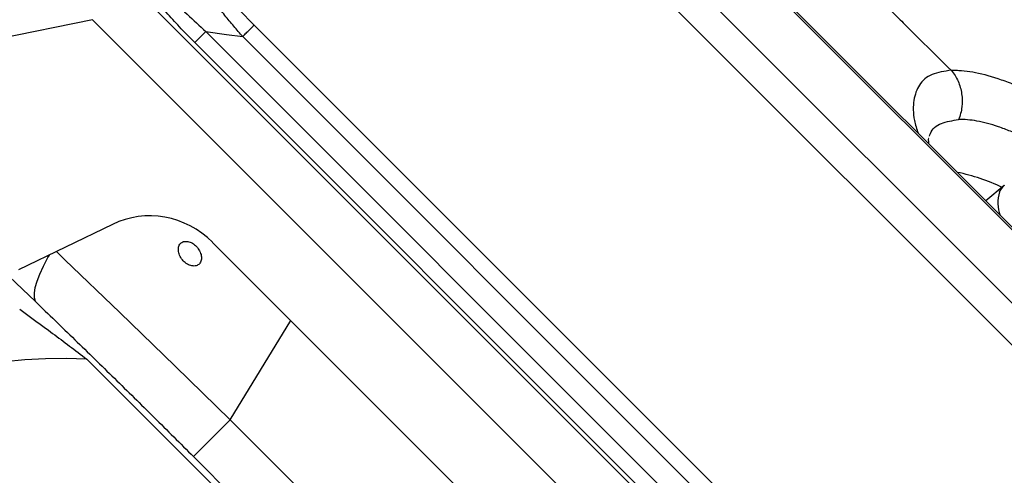
# Model space of a CAD drawing. Extents: x 527 to 612, y 789 to 934.
# Drawn here: x 534 to 540, y 813 to 815 of the extents above; entities that cross this region are included whole.
import ezdxf

# ---------------------------------------------------------------- set-up
doc = ezdxf.new("R2010")
doc.units = 0
doc.header["$MEASUREMENT"] = 0
doc.layers.add('1', color=4, linetype='Continuous')
doc.layers.add('GEOMETRY', color=4, linetype='Continuous', lineweight=25)

# ---------------------------------------------------------------- blocks, each defined once
blk = doc.blocks.new('2024 FLASH - FSH - LL')
at = {"layer": 'GEOMETRY'}
for p, q in [((14.6211, 8.2532), (8.1795, 14.6947)), ((14.3694, 8.2718), (8.1981, 14.4431)), ((14.3318, 8.9495), (8.8757, 14.4055)), ((14.3393, 8.9569), (8.8832, 14.413)), ((7.5737, 12.1725), (12.0989, 7.6473)), ((7.3691, 11.9681), (6.8338, 11.8588)), ((11.8945, 7.4428), (7.3691, 11.9681)), ((8.2685, 11.9378), (11.8641, 8.3422)), ((7.9997, 11.9023), (11.8287, 8.0734)), ((11.7674, 8.0122), (7.9385, 11.8411)), ((11.8006, 8.2786), (8.2049, 11.8742)), ((12.439, 11.0456), (12.3354, 10.9608)), ((12.439, 11.0456), (12.442, 11.048)), ((7.4809, 10.83), (6.9592, 10.5766)), ((8.0374, 10.7302), (10.6566, 8.1111)), ((6.872, 10.5745), (7.053, 10.4006)), ((8.1358, 9.7433), (8.4719, 10.2958)), ((8.2501, 9.1696), (7.3383, 10.0814)), ((7.9314, 9.5389), (8.1358, 9.7433)), ((8.1358, 9.7433), (9.6696, 8.2094)), ((7.9314, 9.5389), (8.3496, 9.1207))]:
    blk.add_line(p, q, dxfattribs=at)
at = {"layer": 'GEOMETRY', "flags": 128}
for points in [[(7.9997, 11.9023), (8.1146, 11.8866), (8.2049, 11.8742)], [(12.4127, 11.0105), (12.4328, 11.0401), (12.439, 11.0456)], [(7.1701, 10.679), (7.217, 10.6339), (7.5218, 10.3398), (7.8286, 10.0424), (8.1358, 9.7433), (8.1358, 9.7433), (8.1358, 9.7433)], [(7.053, 10.4006), (7.0474, 10.4216), (7.0471, 10.4477), (7.0519, 10.4786), (7.062, 10.5141), (7.0772, 10.5539), (7.0973, 10.5978), (7.1223, 10.6454), (7.1305, 10.6598)]]:
    blk.add_lwpolyline(points, dxfattribs=at)
at = {"layer": 'GEOMETRY'}
for centre, radius, start, end in [((11.9591, 10.0549), 1.0866, 64.5024, 78.3783), ((12.6043, 10.9484), 0.2014, 162.0363, 200.0044), ((7.2106, 7.0843), 3.5457, 111.3956, 338.6046), ((7.2106, 7.0843), 2.9998, 87.5617, 2.4385)]:
    blk.add_arc(centre, radius, start, end, dxfattribs=at)
blk.add_ellipse((7.6999, 10.3749), major_axis=(-0.1952, 0.4659), ratio=0.964883, start_param=5.113845, end_param=6.336735, dxfattribs=at)
for points, knots in [([(17.4023, 11.8037), (17.381, 11.8179), (17.3385, 11.8462), (17.2748, 11.8889), (17.2113, 11.9319), (17.148, 11.9751), (17.0849, 12.0185), (17.022, 12.0622), (16.9592, 12.1061), (16.8966, 12.1502), (16.8343, 12.1945), (16.7721, 12.2391), (16.7101, 12.2839), (16.6482, 12.3289), (16.5866, 12.3741), (16.5252, 12.4196), (16.4639, 12.4653), (16.4028, 12.5112), (16.342, 12.5573), (16.2813, 12.6036), (16.2208, 12.6502), (16.1605, 12.6969), (16.1004, 12.7439), (16.0405, 12.7911), (15.9807, 12.8385), (15.9212, 12.8862), (15.8619, 12.934), (15.8027, 12.982), (15.7438, 13.0303), (15.6851, 13.0788), (15.6265, 13.1274), (15.5682, 13.1763), (15.51, 13.2254), (15.4521, 13.2747), (15.3943, 13.3242), (15.3368, 13.3739), (15.2794, 13.4238), (15.2223, 13.4739), (15.1653, 13.5242), (15.1086, 13.5747), (15.052, 13.6254), (14.9957, 13.6763), (14.9396, 13.7274), (14.8836, 13.7787), (14.8279, 13.8302), (14.7724, 13.8819), (14.7171, 13.9338), (14.662, 13.9859), (14.6071, 14.0382), (14.5524, 14.0906), (14.498, 14.1433), (14.4437, 14.1962), (14.3897, 14.2492), (14.3358, 14.3024), (14.2606, 14.3774), (14.1643, 14.4745), (14.0475, 14.5942), (13.9316, 14.715), (13.8166, 14.8368), (13.7026, 14.9596), (13.5896, 15.0834), (13.4776, 15.2082), (13.3665, 15.334), (13.2564, 15.4608), (13.1473, 15.5885), (13.0392, 15.7172), (12.9321, 15.8469), (12.826, 15.9776), (12.721, 16.1091), (12.617, 16.2417), (12.5141, 16.3751), (12.4122, 16.5095), (12.3114, 16.6449), (12.2117, 16.7811), (12.1131, 16.9182), (12.0155, 17.0563), (11.9191, 17.1953), (11.8238, 17.3351), (11.7612, 17.4289), (11.7299, 17.4759)], [0, 0, 0, 0, 0.0095281, 0.0190519, 0.0285714, 0.0380866, 0.0475976, 0.0571045, 0.0666072, 0.0761059, 0.0856006, 0.0950913, 0.1045781, 0.1140609, 0.1235399, 0.133015, 0.1424863, 0.1519538, 0.1614177, 0.1708779, 0.1803345, 0.1897875, 0.199237, 0.208683, 0.2181256, 0.2275647, 0.2370005, 0.2464329, 0.2558621, 0.265288, 0.2747107, 0.2841302, 0.2935466, 0.3029599, 0.3123702, 0.3217775, 0.3311818, 0.3405832, 0.3499818, 0.3593775, 0.3687704, 0.3781605, 0.3875479, 0.3969327, 0.4063148, 0.4156943, 0.4250713, 0.4344458, 0.4438178, 0.4531873, 0.4625545, 0.4719193, 0.4812817, 0.4906419, 0.4999999, 0.5206722, 0.5413554, 0.5620498, 0.582756, 0.6034742, 0.6242049, 0.6449486, 0.6657058, 0.6864767, 0.707262, 0.7280619, 0.748877, 0.7697077, 0.7905544, 0.8114175, 0.8322976, 0.8531951, 0.8741103, 0.8950438, 0.9159959, 0.9369671, 0.957958, 0.9789688, 1, 1, 1, 1]), ([(7.9385, 11.8411), (7.9098, 11.8701), (7.8556, 11.9251), (7.7767, 12.0113), (7.7044, 12.0973), (7.6361, 12.1888), (7.5774, 12.281), (7.5334, 12.3743), (7.5101, 12.4632), (7.5177, 12.5105), (7.5216, 12.5343)], [0, 0, 0, 0, 0.131695, 0.24934, 0.378329, 0.497693, 0.62718, 0.749961, 0.873946, 1, 1, 1, 1]), ([(7.575, 12.5098), (7.5712, 12.4891), (7.5638, 12.4486), (7.588, 12.3717), (7.6322, 12.2924), (7.6996, 12.2015), (7.7886, 12.1024), (7.8928, 11.9996), (7.9648, 11.9341), (7.9997, 11.9023)], [0, 0, 0, 0, 0.120842, 0.236017, 0.354466, 0.479568, 0.65493, 0.832373, 1, 1, 1, 1]), ([(8.2049, 11.8742), (8.1967, 11.8835), (8.1801, 11.9024), (8.1552, 11.9314), (8.1303, 11.9613), (8.1053, 11.9922), (8.0734, 12.0333), (8.0394, 12.0796), (8.0077, 12.1262), (7.9896, 12.155), (7.9804, 12.1702), (7.9768, 12.1762), (7.963, 12.1995), (7.9414, 12.2386), (7.9166, 12.2915), (7.8949, 12.349), (7.8784, 12.4122), (7.8798, 12.4518), (7.8806, 12.4719)], [0, 0, 0, 0, 0.0477078, 0.0966876, 0.1468086, 0.1979279, 0.2498929, 0.3478384, 0.4212708, 0.4714817, 0.4832586, 0.4926093, 0.4995576, 0.5928183, 0.6758357, 0.7498123, 0.8735799, 1, 1, 1, 1]), ([(7.9363, 12.4488), (7.9357, 12.4324), (7.9344, 12.3994), (7.9542, 12.3372), (7.981, 12.285), (8.0055, 12.2456), (8.0225, 12.2202), (8.0639, 12.1623), (8.144, 12.0655), (8.2245, 11.983), (8.2685, 11.9378)], [0, 0, 0, 0, 0.117005, 0.234536, 0.360199, 0.405093, 0.451786, 0.500448, 0.726612, 1, 1, 1, 1]), ([(11.613, 12.218), (11.6349, 12.1956), (11.6787, 12.1508), (11.7446, 12.0839), (11.8107, 12.0172), (11.8991, 11.9285), (12.0101, 11.8181), (12.0996, 11.7306), (12.1443, 11.6868)], [0, 0, 0, 0, 0.125026, 0.250042, 0.375046, 0.500039, 0.749999, 1, 1, 1, 1]), ([(12.1443, 11.6868), (12.1064, 11.6814), (12.0304, 11.6708), (11.9623, 11.6116), (11.9317, 11.5232), (11.9302, 11.4314), (11.952, 11.3608), (11.9594, 11.3368)], [0, 0, 0, 0, 0.229943, 0.459885, 0.674475, 0.889065, 1, 1, 1, 1]), ([(12.1443, 11.6868), (12.1454, 11.6868), (12.1466, 11.6869), (12.1489, 11.6869), (12.1523, 11.687), (12.1603, 11.6872), (12.1767, 11.6871), (12.1913, 11.6864), (12.221, 11.684), (12.2418, 11.6813), (12.3064, 11.6699), (12.353, 11.6578), (12.428, 11.6328), (12.454, 11.6233), (12.5075, 11.6021), (12.5347, 11.5905), (12.6181, 11.5527), (12.6758, 11.5235), (12.7654, 11.474), (12.7958, 11.4565), (12.8422, 11.4288), (12.8579, 11.4193), (12.8891, 11.4), (12.9048, 11.3902), (12.9832, 11.34), (13.0465, 11.297), (13.1422, 11.2283), (13.1742, 11.2047), (13.2386, 11.1559), (13.271, 11.1308), (13.3671, 11.0543), (13.43, 11.0018), (13.5227, 10.9207), (13.5533, 10.8932), (13.5988, 10.8515), (13.6139, 10.8375), (13.644, 10.8093), (13.659, 10.7951), (13.733, 10.7239), (13.7895, 10.6668), (13.897, 10.5526), (13.9481, 10.4953), (14.0084, 10.4236), (14.0203, 10.4093), (14.0435, 10.3808), (14.0549, 10.3666), (14.0882, 10.3244), (14.1093, 10.2966), (14.1699, 10.2142), (14.2062, 10.1606), (14.2546, 10.0821), (14.2697, 10.0562), (14.2973, 10.0058), (14.3099, 9.9813), (14.344, 9.9098), (14.3619, 9.8646), (14.3814, 9.8008), (14.3866, 9.7801), (14.3945, 9.7404), (14.3972, 9.7213), (14.3985, 9.7031)], [0, 0, 0, 0, 0.001953, 0.001953, 0.003906, 0.007813, 0.015625, 0.03125, 0.03125, 0.0625, 0.0625, 0.125, 0.125, 0.15625, 0.15625, 0.1875, 0.1875, 0.25, 0.25, 0.28125, 0.28125, 0.296875, 0.296875, 0.3125, 0.3125, 0.375, 0.375, 0.40625, 0.40625, 0.4375, 0.4375, 0.5, 0.5, 0.53125, 0.53125, 0.546875, 0.546875, 0.5625, 0.5625, 0.625, 0.625, 0.6875, 0.6875, 0.703125, 0.703125, 0.71875, 0.71875, 0.75, 0.75, 0.8125, 0.8125, 0.84375, 0.84375, 0.875, 0.875, 0.9375, 0.9375, 0.96875, 0.96875, 1, 1, 1, 1]), ([(12.1443, 11.6868), (12.1594, 11.6687), (12.172, 11.6482), (12.1915, 11.6041), (12.1983, 11.5805), (12.2054, 11.5321), (12.2058, 11.5074), (12.2, 11.4589), (12.1939, 11.4352), (12.1848, 11.413)], [0, 0, 0, 0, 0.25, 0.25, 0.5, 0.5, 0.75, 0.75, 1, 1, 1, 1]), ([(12.0235, 11.3211), (12.0248, 11.3259), (12.0344, 11.3597), (12.0833, 11.3969), (12.151, 11.4076), (12.1848, 11.413)], [0, 0, 0, 0, 0.0755202, 0.5377592, 1, 1, 1, 1]), ([(14.1229, 9.7092), (14.1217, 9.7248), (14.1194, 9.7412), (14.1125, 9.7753), (14.108, 9.793), (14.0911, 9.8478), (14.0755, 9.8865), (14.0459, 9.9479), (14.035, 9.9689), (14.011, 10.012), (13.9979, 10.0342), (13.956, 10.1015), (13.9245, 10.1474), (13.8722, 10.218), (13.8538, 10.2418), (13.8251, 10.2779), (13.8153, 10.29), (13.7952, 10.3144), (13.785, 10.3267), (13.7329, 10.388), (13.6888, 10.437), (13.5962, 10.5348), (13.5476, 10.5836), (13.4839, 10.6445), (13.4711, 10.6567), (13.4453, 10.6808), (13.4323, 10.6928), (13.3932, 10.7285), (13.3669, 10.752), (13.2873, 10.8214), (13.2333, 10.8665), (13.1509, 10.9321), (13.1231, 10.9537), (13.068, 10.9955), (13.0405, 11.0158), (12.9585, 11.0749), (12.9043, 11.1119), (12.8371, 11.1551), (12.8236, 11.1636), (12.7969, 11.1802), (12.7835, 11.1884), (12.7437, 11.2123), (12.7176, 11.2274), (12.6408, 11.2703), (12.5914, 11.2955), (12.5199, 11.3284), (12.4965, 11.3385), (12.4506, 11.3569), (12.4283, 11.3652), (12.3639, 11.387), (12.324, 11.3977), (12.25, 11.4112), (12.2159, 11.4142), (12.1848, 11.413)], [0, 0, 0, 0, 0.03125, 0.03125, 0.0625, 0.0625, 0.125, 0.125, 0.15625, 0.15625, 0.1875, 0.1875, 0.25, 0.25, 0.28125, 0.28125, 0.296875, 0.296875, 0.3125, 0.3125, 0.375, 0.375, 0.4375, 0.4375, 0.453125, 0.453125, 0.46875, 0.46875, 0.5, 0.5, 0.5625, 0.5625, 0.59375, 0.59375, 0.625, 0.625, 0.6875, 0.6875, 0.703125, 0.703125, 0.71875, 0.71875, 0.75, 0.75, 0.8125, 0.8125, 0.84375, 0.84375, 0.875, 0.875, 0.9375, 0.9375, 1, 1, 1, 1]), ([(12.0208, 11.2754), (12.0208, 11.2755), (12.0186, 11.2857), (12.0182, 11.2979), (12.0186, 11.3091), (12.0184, 11.3081), (12.0184, 11.3077)], [0, 0, 0, 0, 0.006506, 0.390193, 0.80962, 1, 1, 1, 1]), ([(7.9125, 10.7312), (7.9041, 10.7344), (7.8873, 10.7376), (7.8657, 10.7317), (7.851, 10.7158), (7.8455, 10.6926), (7.85, 10.6654), (7.8638, 10.6386), (7.8849, 10.6161), (7.91, 10.6015), (7.9354, 10.5968), (7.9571, 10.6029), (7.9718, 10.6187), (7.9773, 10.6419), (7.9727, 10.669), (7.9587, 10.6957), (7.9376, 10.7181), (7.9209, 10.728), (7.9125, 10.7312)], [0, 0, 0, 0, 0.062535, 0.125012, 0.18746, 0.249909, 0.312389, 0.374923, 0.437462, 0.499945, 0.562396, 0.624843, 0.687312, 0.749834, 0.81238, 0.874869, 0.937327, 1, 1, 1, 1]), ([(7.053, 10.4006), (7.1257, 10.3306), (7.1987, 10.2601), (7.345, 10.118), (7.4183, 10.0464), (7.565, 9.9025), (7.6384, 9.8301), (7.7851, 9.6849), (7.8583, 9.612), (7.9314, 9.5389)], [0, 0, 0, 0, 0.25, 0.25, 0.5, 0.5, 0.75, 0.75, 1, 1, 1, 1]), ([(6.9652, 10.3582), (7.0251, 10.3146), (7.0859, 10.27), (7.2101, 10.1779), (7.2734, 10.1306), (7.3383, 10.0814)], [0, 0, 0, 0, 0.5, 0.5, 1, 1, 1, 1])]:
    blk.add_open_spline(points, degree=3, knots=knots, dxfattribs=at)
for points in [[(8.2049, 11.8742), (8.2114, 11.8808), (8.2245, 11.8939), (8.2422, 11.9115), (8.2576, 11.9269), (8.2649, 11.9342), (8.2685, 11.9378)], [(7.9385, 11.8411), (7.9421, 11.8448), (7.9495, 11.8521), (7.9644, 11.867), (7.9812, 11.8838), (7.9935, 11.8962), (7.9997, 11.9023)]]:
    blk.add_open_spline(points, degree=3, dxfattribs=at)

msp = doc.modelspace()

# ---------------------------------------------------------------- block references
at = {"layer": '1'}
msp.add_blockref('2024 FLASH - FSH - LL', (527.4043, 803.3856), dxfattribs=at)

doc.saveas('drawing.dxf')
